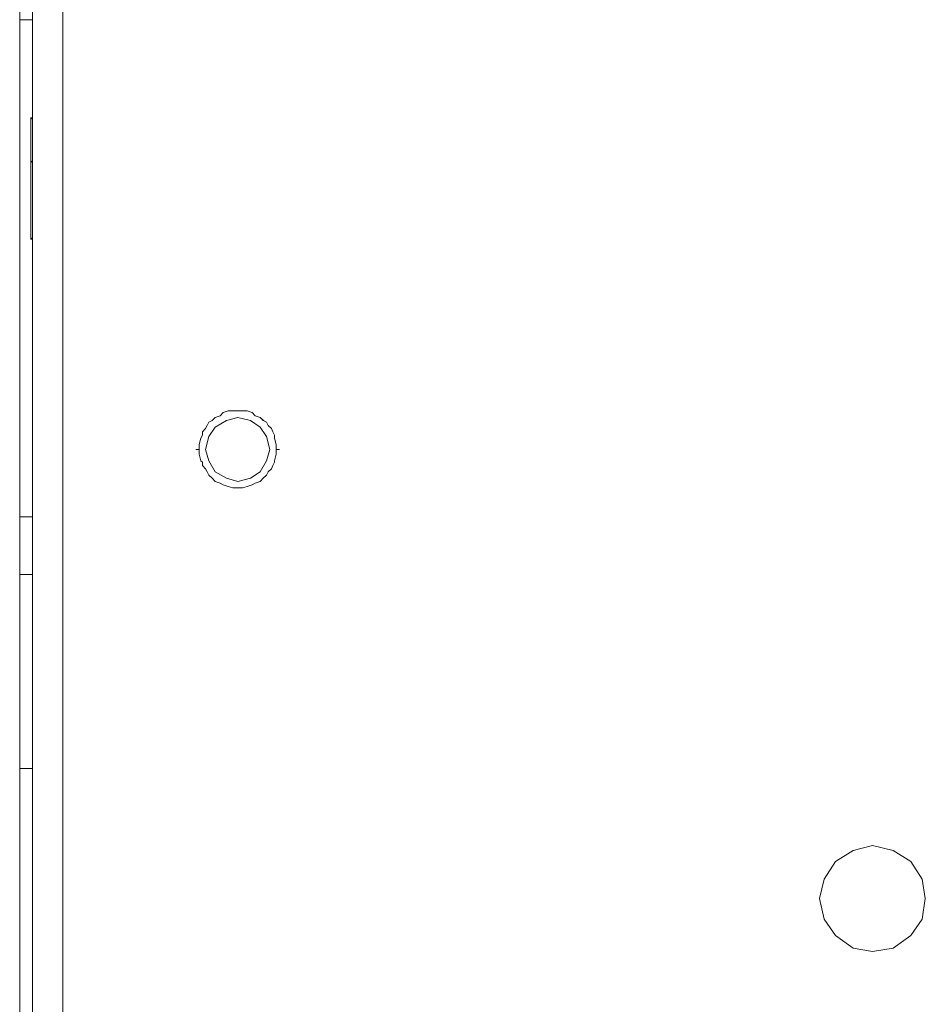
# Model space of a CAD drawing. Units: inches. Extents: x -4.1 to 13, y -11 to -0.1.
# Drawn here: x 1.6 to 2.3, y -4.2 to -3.4 of the extents above; entities that cross this region are included whole.
import ezdxf

# ---------------------------------------------------------------- set-up
doc = ezdxf.new("R2010")
doc.units = ezdxf.units.IN
doc.header["$MEASUREMENT"] = 0
doc.layers.add('Drawing', color=7, linetype='Continuous', lineweight=0)

# ---------------------------------------------------------------- blocks, each defined once
blk = doc.blocks.new('Block_4')
at = {"layer": 'Drawing', "color": 18, "lineweight": 5, "true_color": 0x000000}
for p, q in [((1.62403, -4.61646), (1.62403, -3.33729)), ((1.62403, -4.61646), (1.62403, -3.33729)), ((1.62403, -4.61646), (1.62403, -3.33729)), ((1.62403, -4.61646), (1.62403, -3.33729)), ((1.63415, -3.33729), (1.63415, -8.03433)), ((1.62403, -3.78096), (1.62403, -3.38912)), ((1.62403, -3.38912), (1.62403, -3.78096)), ((1.63288, -3.46622), (1.63288, -3.46622)), ((1.63288, -3.46748), (1.63288, -3.46622)), ((1.63415, -3.46748), (1.63288, -3.46622)), ((1.63288, -3.46622), (1.63288, -3.46622)), ((1.63288, -3.46748), (1.63288, -3.46622)), ((1.63415, -3.46748), (1.63288, -3.46622)), ((1.63288, -3.46875), (1.63288, -3.46748)), ((1.63288, -3.46875), (1.63288, -3.46748)), ((1.63288, -3.46875), (1.63288, -3.47001)), ((1.63288, -3.47001), (1.63288, -3.46875)), ((1.63288, -3.47001), (1.63288, -3.47254)), ((1.63288, -3.47254), (1.63288, -3.47001)), ((1.63288, -3.47254), (1.63288, -3.47507)), ((1.63288, -3.47507), (1.63288, -3.47254)), ((1.63288, -3.47507), (1.63288, -3.4776)), ((1.63288, -3.47759), (1.63288, -3.47507)), ((1.63288, -3.48012), (1.63288, -3.47759)), ((1.63288, -3.48013), (1.63288, -3.4776)), ((1.63288, -3.48392), (1.63288, -3.48012)), ((1.63288, -3.48391), (1.63288, -3.48012)), ((1.63288, -3.48771), (1.63288, -3.48392)), ((1.63288, -3.48392), (1.63288, -3.48771)), ((1.63288, -3.48771), (1.63288, -3.48392)), ((1.63288, -3.4915), (1.63288, -3.48771)), ((1.63288, -3.48771), (1.63288, -3.4915)), ((1.63288, -3.4915), (1.63288, -3.48771)), ((1.63288, -3.4915), (1.63288, -3.49656)), ((1.63288, -3.4915), (1.63288, -3.49655)), ((1.63288, -3.49655), (1.63288, -3.50035)), ((1.63288, -3.49656), (1.63288, -3.50035)), ((1.63288, -3.50034), (1.63414, -3.50161)), ((1.63288, -3.5054), (1.63288, -3.50034)), ((1.63415, -3.50161), (1.63288, -3.50035)), ((1.63288, -3.5054), (1.63288, -3.50035)), ((1.63415, -3.50161), (1.63288, -3.50035)), ((1.63288, -3.51046), (1.63288, -3.5054)), ((1.63288, -3.51046), (1.63288, -3.5054)), ((1.63288, -3.51425), (1.63288, -3.51045)), ((1.63288, -3.51425), (1.63288, -3.51046)), ((1.63288, -3.51931), (1.63288, -3.51425)), ((1.63288, -3.51425), (1.63288, -3.5193)), ((1.63288, -3.5193), (1.63288, -3.52436)), ((1.63288, -3.52436), (1.63288, -3.51931)), ((1.63288, -3.52816), (1.63288, -3.52436)), ((1.63288, -3.52815), (1.63288, -3.52436)), ((1.63288, -3.53321), (1.63288, -3.52815)), ((1.63288, -3.53321), (1.63288, -3.52816)), ((1.63288, -3.537), (1.63288, -3.53321)), ((1.63288, -3.53321), (1.63288, -3.537)), ((1.63288, -3.5408), (1.63288, -3.537)), ((1.63288, -3.537), (1.63288, -3.54079)), ((1.63288, -3.54079), (1.63288, -3.54458)), ((1.63288, -3.54459), (1.63288, -3.5408)), ((1.63288, -3.54458), (1.63288, -3.54838)), ((1.63288, -3.54838), (1.63288, -3.54459)), ((1.63288, -3.55091), (1.63288, -3.54838)), ((1.63288, -3.54838), (1.63288, -3.5509)), ((1.63288, -3.5509), (1.63288, -3.5547)), ((1.63288, -3.5547), (1.63288, -3.55091)), ((1.63288, -3.55723), (1.63288, -3.5547)), ((1.63288, -3.5547), (1.63288, -3.55722)), ((1.63288, -3.55722), (1.63288, -3.55849)), ((1.63288, -3.55849), (1.63288, -3.55723)), ((1.63288, -3.55976), (1.63288, -3.55849)), ((1.63288, -3.55849), (1.63288, -3.55975)), ((1.63288, -3.55975), (1.63288, -3.56102)), ((1.63288, -3.55976), (1.63288, -3.56102)), ((1.63415, -3.56102), (1.63288, -3.56228)), ((1.63288, -3.56102), (1.63288, -3.56228)), ((1.63288, -3.56102), (1.63288, -3.56228)), ((1.63414, -3.56102), (1.63288, -3.56228)), ((1.63288, -3.56228), (1.63288, -3.56228)), ((1.63288, -3.56228), (1.63288, -3.56228)), ((1.78204, -3.70132), (1.77825, -3.70259)), ((1.78457, -3.69879), (1.78204, -3.70132)), ((1.78836, -3.69753), (1.78457, -3.69879)), ((1.79215, -3.69753), (1.78836, -3.69753)), ((1.79594, -3.69753), (1.79215, -3.69753)), ((1.79973, -3.69753), (1.79594, -3.69753)), ((1.80353, -3.69753), (1.79974, -3.69753)), ((1.80732, -3.69879), (1.80353, -3.69753)), ((1.80985, -3.70132), (1.80732, -3.69879)), ((1.81364, -3.70259), (1.80985, -3.70132)), ((1.77193, -3.70891), (1.77066, -3.71143)), ((1.77319, -3.70638), (1.77193, -3.70891)), ((1.77572, -3.70511), (1.77319, -3.70638)), ((1.77825, -3.70259), (1.77572, -3.70511)), ((1.77824, -3.71017), (1.78709, -3.70511)), ((1.78709, -3.70511), (1.79594, -3.70259)), ((1.79594, -3.70259), (1.80605, -3.70512)), ((1.80605, -3.70512), (1.81363, -3.71017)), ((1.81617, -3.70511), (1.81364, -3.70259)), ((1.8187, -3.70638), (1.81617, -3.70511)), ((1.81996, -3.70891), (1.8187, -3.70638)), ((1.82249, -3.71143), (1.81996, -3.70891)), ((1.76813, -3.71649), (1.76687, -3.71902)), ((1.77066, -3.71143), (1.76813, -3.71396)), ((1.76813, -3.71396), (1.76813, -3.71649)), ((1.77319, -3.71776), (1.77824, -3.71017)), ((1.81363, -3.71017), (1.81869, -3.71776)), ((1.82375, -3.71396), (1.82249, -3.71143)), ((1.82501, -3.71649), (1.82375, -3.71396)), ((1.82501, -3.71902), (1.82501, -3.71649)), ((1.76687, -3.71902), (1.76561, -3.72407)), ((1.76561, -3.72408), (1.76561, -3.72787)), ((1.77066, -3.72787), (1.77319, -3.71775)), ((1.81869, -3.71776), (1.82122, -3.72787)), ((1.82628, -3.72408), (1.82501, -3.71902)), ((1.82628, -3.72787), (1.82628, -3.72407)), ((1.76307, -3.72787), (1.76434, -3.72787)), ((1.76434, -3.72787), (1.76308, -3.72787)), ((1.76561, -3.72787), (1.76434, -3.72787)), ((1.76434, -3.72787), (1.7656, -3.72787)), ((1.7656, -3.72787), (1.7656, -3.73166)), ((1.7656, -3.73166), (1.76687, -3.73672)), ((1.77319, -3.73671), (1.77066, -3.72787)), ((1.82122, -3.72787), (1.81869, -3.73672)), ((1.82501, -3.73672), (1.82627, -3.73166)), ((1.82754, -3.72787), (1.82628, -3.72787)), ((1.82628, -3.72787), (1.82754, -3.72787)), ((1.82628, -3.73166), (1.82628, -3.72787)), ((1.82881, -3.72787), (1.82754, -3.72787)), ((1.82754, -3.72787), (1.82881, -3.72787)), ((1.76687, -3.73672), (1.76813, -3.73798)), ((1.76813, -3.73798), (1.76813, -3.74051)), ((1.76813, -3.74051), (1.77066, -3.74304)), ((1.77824, -3.74556), (1.77319, -3.73671)), ((1.81869, -3.73672), (1.81363, -3.74556)), ((1.82249, -3.74304), (1.82375, -3.74051)), ((1.82375, -3.74051), (1.82501, -3.73798)), ((1.82501, -3.73798), (1.82501, -3.73672)), ((1.77066, -3.74304), (1.77192, -3.74556)), ((1.77192, -3.74556), (1.77319, -3.74809)), ((1.77319, -3.74809), (1.77572, -3.75062)), ((1.78709, -3.75062), (1.77824, -3.74556)), ((1.81363, -3.74556), (1.80605, -3.75062)), ((1.81616, -3.75062), (1.81869, -3.74809)), ((1.81869, -3.74809), (1.81996, -3.74556)), ((1.81996, -3.74556), (1.82249, -3.74304)), ((1.77572, -3.75062), (1.77824, -3.75315)), ((1.77824, -3.75315), (1.78204, -3.75441)), ((1.78204, -3.75441), (1.78456, -3.75568)), ((1.78456, -3.75568), (1.78836, -3.75694)), ((1.79594, -3.75315), (1.78709, -3.75062)), ((1.80605, -3.75062), (1.79594, -3.75315)), ((1.80352, -3.75694), (1.80732, -3.75568)), ((1.80732, -3.75568), (1.80984, -3.75441)), ((1.80984, -3.75441), (1.81364, -3.75315)), ((1.81364, -3.75315), (1.81616, -3.75062)), ((1.78836, -3.75694), (1.79215, -3.7582)), ((1.79215, -3.7582), (1.79594, -3.7582)), ((1.79594, -3.7582), (1.79973, -3.7582)), ((1.79973, -3.7582), (1.80352, -3.75694)), ((1.63414, -3.78096), (1.62403, -3.78096)), ((1.62403, -3.78096), (1.62403, -3.80624)), ((1.62403, -3.78096), (1.63415, -3.78096)), ((1.62403, -3.80624), (1.62403, -3.78096)), ((1.62403, -3.80624), (1.62403, -3.82646)), ((1.62403, -3.82646), (1.62403, -3.80624)), ((1.62403, -3.82646), (1.62403, -3.97941)), ((1.63415, -3.82646), (1.62403, -3.82646)), ((1.62403, -3.97941), (1.62403, -3.82646)), ((1.63414, -3.82646), (1.62403, -3.82646)), ((1.63415, -3.82646), (1.62403, -3.82646)), ((1.63415, -3.82646), (1.62403, -3.82646)), ((1.62403, -5.68581), (1.62403, -3.9794)), ((1.63414, -3.97941), (1.62403, -3.97941)), ((1.62403, -3.97941), (1.63414, -3.97941)), ((1.62403, -7.39221), (1.62403, -3.97941)), ((2.28131, -4.04387), (2.29648, -4.04008)), ((2.29648, -4.04008), (2.31292, -4.04387)), ((2.26741, -4.05272), (2.28131, -4.04387)), ((2.31292, -4.04387), (2.32682, -4.05272)), ((2.26741, -4.05272), (2.25856, -4.06662)), ((2.32682, -4.05272), (2.33567, -4.06662)), ((2.25856, -4.06662), (2.25477, -4.08179)), ((2.33567, -4.06662), (2.33819, -4.08179)), ((2.25477, -4.08179), (2.25856, -4.09822)), ((2.33567, -4.09822), (2.33819, -4.08179)), ((2.25856, -4.09822), (2.26741, -4.11086)), ((2.32682, -4.11086), (2.33567, -4.09822)), ((2.26741, -4.11086), (2.28131, -4.12097)), ((2.31291, -4.12098), (2.32682, -4.11086)), ((2.29648, -4.1235), (2.28131, -4.12097)), ((2.29648, -4.1235), (2.28131, -4.12097)), ((2.29648, -4.1235), (2.31291, -4.12098))]:
    blk.add_line(p, q, dxfattribs=at)
for points in [[(1.62403, -3.33729), (1.62403, -3.34108), (1.62403, -3.35246), (1.62403, -3.36889), (1.62403, -3.38911), (1.62403, -3.78095), (1.62403, -3.80623), (1.62403, -3.82646), (1.62403, -3.9794)], [(1.65816, -8.03433), (1.64931, -8.03433), (1.64173, -8.03433), (1.63667, -8.03433), (1.63414, -8.03433), (1.63414, -3.33729), (1.63667, -3.33729), (1.64173, -3.33729), (1.64931, -3.33729), (1.65816, -3.33729), (1.65816, -8.03433)], [(1.65816, -8.03433), (1.64931, -8.03433), (1.64173, -8.03433), (1.63667, -8.03433), (1.63414, -8.03433), (1.63414, -3.33729), (1.63667, -3.33729), (1.64173, -3.33729), (1.64931, -3.33729), (1.65816, -3.33729), (1.65816, -8.03433)], [(1.63415, -3.33729), (1.63415, -8.03433), (1.63415, -8.03306), (1.63415, -8.02548)], [(1.96911, -8.03432), (1.65816, -8.03432), (1.65816, -3.33729), (1.96911, -3.33729)], [(1.96911, -8.03432), (1.65816, -8.03432), (1.65816, -3.33729), (1.96911, -3.33729)], [(1.63414, -3.78096), (1.62403, -3.78096), (1.62403, -3.38911), (1.63414, -3.38911)], [(1.63288, -3.46875), (1.63288, -3.46748), (1.63288, -3.46622)], [(1.63288, -3.46875), (1.63288, -3.46748), (1.63288, -3.46622)], [(1.63288, -3.48392), (1.63288, -3.48012), (1.63288, -3.47759), (1.63288, -3.47507), (1.63288, -3.47254), (1.63288, -3.47001), (1.63288, -3.46875)], [(1.63288, -3.46875), (1.63288, -3.47001), (1.63288, -3.47254), (1.63288, -3.47507), (1.63288, -3.4776)], [(1.63288, -3.48392), (1.63288, -3.48012), (1.63288, -3.4776)], [(1.63288, -3.48392), (1.63288, -3.48771), (1.63288, -3.4915), (1.63288, -3.49655), (1.63288, -3.50035)], [(1.63288, -3.4915), (1.63288, -3.49656), (1.63288, -3.50035)], [(1.63288, -3.51425), (1.63288, -3.51046), (1.63288, -3.5054), (1.63288, -3.50035), (1.63415, -3.50161)], [(1.63288, -3.51425), (1.63288, -3.51046), (1.63288, -3.5054), (1.63288, -3.50035)], [(1.63288, -3.51425), (1.63288, -3.51931), (1.63288, -3.52436)], [(1.63288, -3.55976), (1.63288, -3.55849), (1.63288, -3.55723), (1.63288, -3.5547), (1.63288, -3.55091), (1.63288, -3.54838), (1.63288, -3.54459), (1.63288, -3.5408), (1.63288, -3.537), (1.63288, -3.53321), (1.63288, -3.52816), (1.63288, -3.52436), (1.63288, -3.51931), (1.63288, -3.51425)], [(1.63288, -3.53321), (1.63288, -3.52815), (1.63288, -3.52436)], [(1.63288, -3.53321), (1.63288, -3.537), (1.63288, -3.54079)], [(1.63288, -3.54079), (1.63288, -3.54459), (1.63288, -3.54838), (1.63288, -3.55091), (1.63288, -3.5547), (1.63288, -3.55723)], [(1.63288, -3.55723), (1.63288, -3.55849), (1.63288, -3.55975)], [(1.63288, -3.55976), (1.63288, -3.56102), (1.63288, -3.56228)], [(1.63288, -3.55976), (1.63288, -3.56102), (1.63288, -3.56228)], [(1.79973, -3.69753), (1.79594, -3.69753), (1.79215, -3.69753), (1.78835, -3.69753), (1.78456, -3.6988), (1.78203, -3.70132), (1.77824, -3.70259), (1.77571, -3.70512), (1.77319, -3.70638)], [(1.77571, -3.70511), (1.77824, -3.70259), (1.78203, -3.70132), (1.78456, -3.69879)], [(1.77572, -3.70512), (1.77824, -3.70259), (1.78204, -3.70132), (1.78456, -3.6988)], [(1.78456, -3.6988), (1.78836, -3.69753), (1.79215, -3.69753)], [(1.78456, -3.69879), (1.78835, -3.69753), (1.79214, -3.69753)], [(1.79214, -3.69753), (1.79594, -3.69753), (1.79973, -3.69753)], [(1.79215, -3.69753), (1.79594, -3.69753), (1.79973, -3.69753)], [(1.79973, -3.69753), (1.80352, -3.69753), (1.80732, -3.6988), (1.80984, -3.70132)], [(1.82248, -3.71144), (1.81995, -3.70891), (1.81869, -3.70638), (1.81616, -3.70512), (1.81363, -3.70259), (1.80984, -3.70132), (1.80731, -3.6988), (1.80352, -3.69753), (1.79973, -3.69753)], [(1.79973, -3.69753), (1.80352, -3.69753), (1.80731, -3.69879), (1.80984, -3.70132)], [(1.81616, -3.70512), (1.81364, -3.70259), (1.80984, -3.70132)], [(1.81616, -3.70511), (1.81363, -3.70259), (1.80984, -3.70132)], [(1.76686, -3.71902), (1.76813, -3.71649), (1.76813, -3.71396), (1.77066, -3.71143), (1.77192, -3.70891), (1.77318, -3.70638), (1.77571, -3.70511)], [(1.76687, -3.71902), (1.76813, -3.71649), (1.76813, -3.71396), (1.77066, -3.71144), (1.77192, -3.70891), (1.77319, -3.70638), (1.77572, -3.70512)], [(1.77319, -3.70638), (1.77192, -3.70891), (1.77066, -3.71144), (1.76813, -3.71396), (1.76813, -3.71649)], [(1.79594, -3.75315), (1.78709, -3.75062), (1.77824, -3.74556), (1.77319, -3.73671), (1.77066, -3.72787), (1.77319, -3.71775), (1.77824, -3.71017), (1.78709, -3.70511)], [(1.79594, -3.75315), (1.78709, -3.75062), (1.77824, -3.74556), (1.77319, -3.73671), (1.77066, -3.72787), (1.77319, -3.71775), (1.77824, -3.71017), (1.78709, -3.70511)], [(1.77319, -3.71776), (1.77824, -3.71017), (1.78709, -3.70512), (1.79594, -3.70259)], [(1.79594, -3.75315), (1.80605, -3.75062), (1.81363, -3.74556), (1.81869, -3.73672), (1.82122, -3.72787), (1.81869, -3.71776), (1.81363, -3.71017), (1.80605, -3.70512), (1.79594, -3.70259), (1.78709, -3.70512)], [(1.79594, -3.75315), (1.80605, -3.75062), (1.81363, -3.74556), (1.81869, -3.73672), (1.82122, -3.72787), (1.81869, -3.71776), (1.81363, -3.71017), (1.80605, -3.70512), (1.79594, -3.70259), (1.78709, -3.70512)], [(1.79594, -3.70259), (1.80605, -3.70512), (1.81363, -3.71017), (1.81869, -3.71776), (1.82122, -3.72787), (1.81869, -3.73672)], [(1.81616, -3.70511), (1.81869, -3.70638), (1.81995, -3.70891)], [(1.81616, -3.70512), (1.81869, -3.70638), (1.81996, -3.70891)], [(1.81995, -3.70891), (1.82248, -3.71143), (1.82374, -3.71396)], [(1.81996, -3.70891), (1.82248, -3.71144), (1.82375, -3.71396)], [(1.76813, -3.71649), (1.76687, -3.71902), (1.7656, -3.72408), (1.7656, -3.72787), (1.76434, -3.72787), (1.76307, -3.72787)], [(1.8288, -3.72787), (1.82754, -3.72787), (1.82627, -3.72787), (1.82627, -3.72408), (1.82501, -3.71902), (1.82501, -3.71649), (1.82375, -3.71396), (1.82248, -3.71144)], [(1.82627, -3.72407), (1.82501, -3.71902), (1.82501, -3.71649), (1.82374, -3.71396)], [(1.82628, -3.72408), (1.82501, -3.71902), (1.82501, -3.71649), (1.82375, -3.71396)], [(1.7656, -3.72787), (1.7656, -3.72408), (1.76687, -3.71902)], [(1.7656, -3.72787), (1.7656, -3.72407), (1.76686, -3.71902)], [(1.77824, -3.74557), (1.77319, -3.73672), (1.77066, -3.72787), (1.77319, -3.71776)], [(1.82627, -3.73166), (1.82627, -3.72787), (1.82627, -3.72407)], [(1.82628, -3.73166), (1.82628, -3.72787), (1.82628, -3.72408)], [(1.76307, -3.72787), (1.76434, -3.72787), (1.7656, -3.72787), (1.7656, -3.73166), (1.76687, -3.73671), (1.76813, -3.73798), (1.76813, -3.74051), (1.77066, -3.74303)], [(1.76687, -3.73672), (1.7656, -3.73166), (1.7656, -3.72787)], [(1.76686, -3.73671), (1.7656, -3.73166), (1.7656, -3.72787)], [(1.82374, -3.74051), (1.82501, -3.73798), (1.82501, -3.73671), (1.82627, -3.73166)], [(1.82375, -3.74051), (1.82501, -3.73798), (1.82501, -3.73672), (1.82628, -3.73166)], [(1.82501, -3.73798), (1.82501, -3.73671), (1.82627, -3.73166), (1.82627, -3.72787), (1.82754, -3.72787), (1.8288, -3.72787)], [(1.77318, -3.74809), (1.77192, -3.74556), (1.77066, -3.74303), (1.76813, -3.74051), (1.76813, -3.73798), (1.76686, -3.73671)], [(1.77319, -3.74809), (1.77192, -3.74556), (1.77066, -3.74304), (1.76813, -3.74051), (1.76813, -3.73798), (1.76687, -3.73672)], [(1.81869, -3.73672), (1.81363, -3.74557), (1.80605, -3.75062), (1.79594, -3.75315)], [(1.81869, -3.74809), (1.81995, -3.74556), (1.82248, -3.74303), (1.82375, -3.74051), (1.82501, -3.73798)], [(1.81995, -3.74556), (1.82248, -3.74303), (1.82374, -3.74051)], [(1.81996, -3.74556), (1.82248, -3.74304), (1.82375, -3.74051)], [(1.77066, -3.74303), (1.77192, -3.74556), (1.77319, -3.74809), (1.77571, -3.75062), (1.77824, -3.75315), (1.78203, -3.75441), (1.78456, -3.75567), (1.78835, -3.75694), (1.79215, -3.7582)], [(1.77824, -3.75315), (1.77571, -3.75062), (1.77318, -3.74809)], [(1.77824, -3.75315), (1.77572, -3.75062), (1.77319, -3.74809)], [(1.79594, -3.75315), (1.78709, -3.75062), (1.77824, -3.74557)], [(1.79215, -3.7582), (1.79594, -3.7582), (1.79973, -3.7582), (1.80352, -3.75694), (1.80731, -3.75567), (1.80984, -3.75441), (1.81363, -3.75315), (1.81616, -3.75062), (1.81869, -3.74809)], [(1.81996, -3.74556), (1.81869, -3.74809), (1.81616, -3.75062), (1.81364, -3.75315), (1.80984, -3.75441), (1.80732, -3.75568), (1.80352, -3.75694), (1.79973, -3.7582), (1.79594, -3.7582)], [(1.81995, -3.74556), (1.81869, -3.74809), (1.81616, -3.75062), (1.81363, -3.75315), (1.80984, -3.75441), (1.80731, -3.75567), (1.80352, -3.75694), (1.79973, -3.7582), (1.79594, -3.7582)], [(1.79594, -3.7582), (1.79215, -3.7582), (1.78836, -3.75694), (1.78456, -3.75568), (1.78204, -3.75441), (1.77824, -3.75315)], [(1.79594, -3.7582), (1.79214, -3.7582), (1.78835, -3.75694), (1.78456, -3.75567), (1.78203, -3.75441), (1.77824, -3.75315)], [(1.62403, -3.82646), (1.62403, -3.80624), (1.62403, -3.78096), (1.63415, -3.78096)], [(1.63415, -3.9794), (1.62403, -3.9794), (1.62403, -3.82646)], [(1.63415, -7.39221), (1.62403, -7.39221), (1.62403, -3.9794), (1.63415, -3.9794)], [(1.62403, -7.56538), (1.62403, -7.54642), (1.62403, -7.39221), (1.62403, -5.68581), (1.62403, -3.9794)], [(2.26741, -4.05272), (2.28131, -4.04387), (2.29648, -4.04008)], [(2.33819, -4.08179), (2.33567, -4.06662), (2.32682, -4.05272), (2.31291, -4.04387), (2.29648, -4.04008), (2.28131, -4.04387)], [(2.33819, -4.08179), (2.33567, -4.06662), (2.32682, -4.05272), (2.31291, -4.04387), (2.29648, -4.04008), (2.28131, -4.04387)], [(2.29648, -4.04008), (2.31291, -4.04387), (2.32682, -4.05272)], [(2.28131, -4.12097), (2.26741, -4.11086), (2.25856, -4.09822), (2.25477, -4.08179), (2.25856, -4.06662), (2.26741, -4.05272), (2.28131, -4.04387)], [(2.28131, -4.12097), (2.26741, -4.11086), (2.25856, -4.09822), (2.25477, -4.08179), (2.25856, -4.06662), (2.26741, -4.05272), (2.28131, -4.04387)], [(2.26741, -4.05272), (2.25856, -4.06662), (2.25477, -4.08179), (2.25856, -4.09822), (2.26741, -4.11086), (2.28131, -4.12097)], [(2.32682, -4.05272), (2.33567, -4.06662), (2.33819, -4.08179)], [(2.33819, -4.08179), (2.33566, -4.09822), (2.32682, -4.11086), (2.31291, -4.12097), (2.29648, -4.1235), (2.28131, -4.12097)], [(2.33819, -4.08179), (2.33566, -4.09822), (2.32682, -4.11086), (2.31291, -4.12097), (2.29648, -4.1235), (2.28131, -4.12097)], [(2.29648, -4.1235), (2.31291, -4.12097), (2.32682, -4.11086), (2.33567, -4.09822), (2.33819, -4.08179)]]:
    blk.add_lwpolyline(points, dxfattribs=at)

msp = doc.modelspace()

# ---------------------------------------------------------------- block references
at = {"layer": 'Drawing'}
msp.add_blockref('Block_4', (0, 0), dxfattribs=at)

doc.saveas('drawing.dxf')
